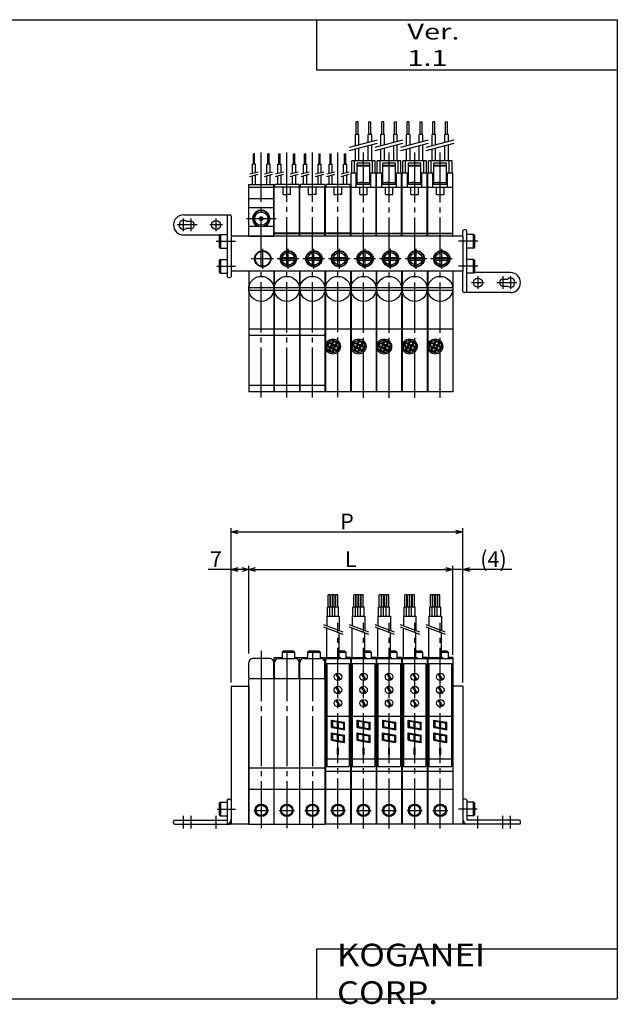
# Model space of a CAD drawing. Extents: x -281 to 282, y -197 to 196.
# Drawn here: x 44 to 282, y -197 to 196 of the extents above; entities that cross this region are included whole.
import ezdxf

# ---------------------------------------------------------------- set-up
doc = ezdxf.new("R2010")
doc.units = 0
doc.linetypes.add('CENTER', pattern=[26, 20, -2, 2, -2])
doc.linetypes.add('PHANTOM', pattern=[30, 20, -2, 2, -2, 2, -2])
doc.layers.get('0').update_dxf_attribs({"linetype": 'CONTINUOUS'})
doc.layers.get('DEFPOINTS').update_dxf_attribs({"linetype": 'CONTINUOUS'})
doc.styles.add('MX_NOTE_STANDARD', font='txt.shx', dxfattribs={"bigfont": 'extfont.shx'})
doc.dimstyles.new('MXDIMSTYLE', dxfattribs={"dimtxt": 3.2, "dimasz": 2.5, "dimexe": 1.5, "dimexo": 1.5, "dimgap": 1, "dimtad": 1, "dimdec": 4, "dimtxsty": 'MX_NOTE_STANDARD', "dimcen": 2.5, "dimazin": 3, "dimtfac": 1, "dimtdec": 4, "dimtmove": 0, "dimatfit": 3, "dimtolj": 1, "dimtzin": 0})

# ---------------------------------------------------------------- blocks, each defined once
blk = doc.blocks.new('MV030MAS-11-2')
at = {"color": 7, "linetype": 'CONTINUOUS'}
for p, q in [((-2.14, 45.63), (-2.94, 45.63)), ((-2.94, 40.63), (-2.94, 45.63)), ((-2.14, 40.63), (-2.14, 45.63)), ((2.14, 40.63), (2.14, 45.63)), ((2.14, 45.63), (2.94, 45.63)), ((2.94, 40.63), (2.94, 45.63)), ((-1.83, 40.63), (-3.26, 40.63)), ((-3.26, 36.07), (-3.26, 40.63)), ((-1.83, 36.45), (-1.83, 40.63)), ((3.25, 40.63), (1.82, 40.63)), ((1.82, 37.42), (1.82, 40.63)), ((3.25, 37.81), (3.25, 40.63)), ((1.82, 30.1), (1.82, 36.18)), ((3.25, 30.1), (3.25, 36.57)), ((-3.26, 30.1), (-3.26, 34.83)), ((-1.83, 30.1), (-1.83, 35.21)), ((-4.7, 25.1), (-4.7, 30.1)), ((4.7, 30.1), (-4.7, 30.1)), ((-3.6, 25.1), (-3.6, 30.1)), ((2.5, 29.1), (-2.5, 29.1)), ((-2.5, 20.6), (-2.5, 29.1)), ((-2.5, 28.39), (2.5, 28.39)), ((-2.5, 28.1), (2.5, 28.1)), ((2.5, 20.6), (2.5, 29.1)), ((3.6, 25.1), (3.6, 30.1)), ((4.7, 25.1), (4.7, 30.1)), ((-2.5, 25.1), (-5, 25.1)), ((-5, 0), (-5, 25.1)), ((-2.9, 19.6), (-2.9, 25.1)), ((5, 25.1), (2.5, 25.1)), ((2.9, 19.6), (2.9, 25.1)), ((5, 0), (5, 25.1)), ((-2.5, 21.47), (2.5, 21.47)), ((2.5, 20.6), (-2.5, 20.6)), ((-4.7, 19.6), (4.7, 19.6)), ((-1.5, 16.6), (-1.5, 19.6)), ((-1.5, 16.6), (1.5, 16.6)), ((1.5, 16.6), (1.5, 19.6)), ((-5, 1.2), (5, 1.2)), ((5, 0.9), (-5, 0.9)), ((-5, -14), (-5, -62)), ((5, -14), (5, -62)), ((-4.97, -20.5), (4.97, -20.5)), ((-4.97, -21.5), (4.97, -21.5)), ((-5, -37), (5, -37)), ((5, -62), (-5, -62))]:
    blk.add_line(p, q, dxfattribs=at)
at = {"color": 2, "linetype": 'CONTINUOUS'}
for p, q in [((-5.58, 35.45), (5.52, 38.41)), ((-5.58, 34.21), (5.52, 37.17))]:
    blk.add_line(p, q, dxfattribs=at)
at = {"color": 2, "linetype": 'CENTER'}
blk.add_line((0, -64.49), (0, 33.38), dxfattribs=at)
at = {"color": 7, "linetype": 'PHANTOM'}
for q in [(-1.25, 21.47), (1.25, 21.47)]:
    blk.add_line((0, 21.47), q, dxfattribs=at)
at = {"color": 7, "linetype": 'CONTINUOUS'}
for centre, radius in [((0, -21), 5), ((-2, -44), 3), ((-2, -44), 2.5), ((-3.28, -43.4), 1), ((-3.28, -43.4), 0.6), ((-1.4, -42.72), 1), ((-1.4, -42.72), 0.6), ((-2.6, -45.28), 1), ((-2.6, -45.28), 0.6), ((-0.72, -44.6), 1), ((-0.72, -44.6), 0.6)]:
    blk.add_circle(centre, radius, dxfattribs=at)
for centre, start, end in [((-4.7, 19.3), 90, 180), ((4.7, 19.3), 360, 90)]:
    blk.add_arc(centre, 0.3, start, end, dxfattribs=at)
blk = doc.blocks.new('MV030MAS-11-13')
at = {"color": 7, "linetype": 'CONTINUOUS'}
for p, q in [((-3.15, 32.8), (-2.65, 32.8)), ((-3.15, 28.8), (-3.15, 32.8)), ((-2.65, 28.8), (-2.65, 32.8)), ((2.65, 32.8), (3.15, 32.8)), ((2.65, 28.8), (2.65, 32.8)), ((3.15, 28.8), (3.15, 32.8)), ((-3.55, 28.8), (-2.25, 28.8)), ((-3.55, 25.14), (-3.55, 28.8)), ((-2.25, 25.49), (-2.25, 28.8)), ((2.25, 25.14), (2.25, 28.8)), ((2.25, 28.8), (3.55, 28.8)), ((3.55, 25.49), (3.55, 28.8)), ((-3.55, 20.6), (-3.55, 24.1)), ((-2.25, 20.6), (-2.25, 24.45)), ((2.25, 20.6), (2.25, 24.1)), ((3.55, 20.6), (3.55, 24.45)), ((-4.9, 20.4), (-4.9, 19.52)), ((4.7, 20.6), (-4.7, 20.6)), ((4.9, 20.4), (4.9, 19.52)), ((-5, 0), (-5, 19.3)), ((4.7, 19.6), (-4.7, 19.6)), ((-1.5, 16.6), (-1.5, 19.6)), ((-1.5, 16.6), (0, 16.6)), ((1.5, 16.6), (0, 16.6)), ((1.5, 16.6), (1.5, 19.6)), ((5, 0), (5, 19.3)), ((5, 1.2), (-5, 1.2)), ((5, 0.9), (-5, 0.9)), ((-5, -14), (-5, -62)), ((5, -14), (5, -62)), ((-4.97, -20.5), (4.97, -20.5)), ((-4.97, -21.5), (4.97, -21.5)), ((-5, -37), (5, -37)), ((5, -62), (-5, -62))]:
    blk.add_line(p, q, dxfattribs=at)
at = {"color": 2, "linetype": 'CENTER'}
blk.add_line((0, -64.23), (0, 33.38), dxfattribs=at)
at = {"color": 2, "linetype": 'CONTINUOUS'}
for p, q in [((-4.5, 24.88), (-1.3, 25.74)), ((-4.5, 23.85), (-1.3, 24.71)), ((1.3, 24.88), (4.5, 25.74)), ((1.3, 23.85), (4.5, 24.71))]:
    blk.add_line(p, q, dxfattribs=at)
at = {"color": 7, "linetype": 'CONTINUOUS'}
for centre, radius in [((0, -21), 5), ((-2, -44), 3), ((-2, -44), 2.5), ((-3.28, -43.4), 1), ((-3.28, -43.4), 0.6), ((-1.4, -42.72), 1), ((-1.4, -42.72), 0.6), ((-2.6, -45.28), 1), ((-2.6, -45.28), 0.6), ((-0.72, -44.6), 1), ((-0.72, -44.6), 0.6)]:
    blk.add_circle(centre, radius, dxfattribs=at)
for centre, radius, start, end in [((-4.7, 20.4), 0.199, 89.7955, 180.2045), ((4.7, 20.4), 0.199, 359.7955, 90.2045), ((-4.7, 19.3), 0.3, 90, 180), ((4.7, 19.3), 0.3, 0, 90)]:
    blk.add_arc(centre, radius, start, end, dxfattribs=at)
blk = doc.blocks.new('MV030MAS-11-14')
at = {"color": 7, "linetype": 'CONTINUOUS'}
for p, q in [((-3.15, 32.8), (-2.65, 32.8)), ((-3.15, 28.8), (-3.15, 32.8)), ((-2.65, 28.8), (-2.65, 32.8)), ((2.65, 32.8), (3.15, 32.8)), ((2.65, 28.8), (2.65, 32.8)), ((3.15, 28.8), (3.15, 32.8)), ((-3.55, 28.8), (-2.25, 28.8)), ((-3.55, 25.14), (-3.55, 28.8)), ((-2.25, 25.49), (-2.25, 28.8)), ((2.25, 25.14), (2.25, 28.8)), ((2.25, 28.8), (3.55, 28.8)), ((3.55, 25.49), (3.55, 28.8)), ((-3.55, 20.6), (-3.55, 24.1)), ((-2.25, 20.6), (-2.25, 24.45)), ((2.25, 20.6), (2.25, 24.1)), ((3.55, 20.6), (3.55, 24.45)), ((-4.9, 20.4), (-4.9, 19.52)), ((4.7, 20.6), (-4.7, 20.6)), ((4.9, 20.4), (4.9, 19.52)), ((-5, 0), (-5, 19.3)), ((4.7, 19.6), (-4.7, 19.6)), ((-1.5, 16.6), (-1.5, 19.6)), ((-1.5, 16.6), (0, 16.6)), ((1.5, 16.6), (0, 16.6)), ((1.5, 16.6), (1.5, 19.6)), ((5, 0), (5, 19.3)), ((5, 1.2), (-5, 1.2)), ((5, 0.9), (-5, 0.9)), ((-5, -14), (-5, -62)), ((5, -14), (5, -62)), ((-4.97, -20.5), (4.97, -20.5)), ((-4.97, -21.5), (4.97, -21.5)), ((-5, -37), (5, -37)), ((-5, -39.5), (5, -39.5)), ((5, -59.5), (-5, -59.5)), ((5, -62), (-5, -62))]:
    blk.add_line(p, q, dxfattribs=at)
at = {"color": 2, "linetype": 'CENTER'}
blk.add_line((0, -64.34), (0, 33.38), dxfattribs=at)
at = {"color": 2, "linetype": 'CONTINUOUS'}
for p, q in [((-4.5, 24.88), (-1.3, 25.74)), ((-4.5, 23.85), (-1.3, 24.71)), ((1.3, 24.88), (4.5, 25.74)), ((1.3, 23.85), (4.5, 24.71))]:
    blk.add_line(p, q, dxfattribs=at)
at = {"color": 7, "linetype": 'CONTINUOUS'}
blk.add_circle((0, -21), 5, dxfattribs=at)
for centre, radius, start, end in [((-4.7, 20.4), 0.199, 89.7955, 180.2045), ((4.7, 20.4), 0.199, 359.7955, 90.2045), ((-4.7, 19.3), 0.3, 90, 180), ((4.7, 19.3), 0.3, 0, 90)]:
    blk.add_arc(centre, radius, start, end, dxfattribs=at)
blk = doc.blocks.new('MV030MAS-11-15')
at = {"color": 7, "linetype": 'CONTINUOUS'}
for p, q in [((-2.65, 32.8), (-3.15, 32.8)), ((-3.15, 28.8), (-3.15, 32.8)), ((-2.65, 28.8), (-2.65, 32.8)), ((2.65, 28.8), (2.65, 32.8)), ((3.15, 32.8), (2.65, 32.8)), ((3.15, 28.8), (3.15, 32.8)), ((-3.55, 25.14), (-3.55, 28.8)), ((-2.25, 28.8), (-3.55, 28.8)), ((-2.25, 25.49), (-2.25, 28.8)), ((3.55, 28.8), (2.25, 28.8)), ((2.25, 25.14), (2.25, 28.8)), ((3.55, 25.49), (3.55, 28.8)), ((-3.55, 20.6), (-3.55, 24.1)), ((-2.25, 20.6), (-2.25, 24.45)), ((2.25, 20.6), (2.25, 24.1)), ((3.55, 20.6), (3.55, 24.45)), ((-5, 20.6), (5, 20.6)), ((-5, 0), (-5, 20.6)), ((5, 0), (5, 20.6)), ((-5, 19.6), (5, 19.6)), ((-5, 15), (5, 15)), ((-5, 11.5), (5, 11.5)), ((-5, 4), (5, 4)), ((-5, 0), (5, 0)), ((-5, -14), (-5, -62)), ((5, -14), (5, -62)), ((-4.97, -20.5), (4.97, -20.5)), ((-4.97, -21.5), (4.97, -21.5)), ((-5, -37), (5, -37)), ((-5, -39.5), (5, -39.5)), ((5, -59.5), (-5, -59.5)), ((5, -62), (-5, -62))]:
    blk.add_line(p, q, dxfattribs=at)
at = {"color": 2, "linetype": 'CENTER'}
for p, q in [((0, -64.34), (0, 33.38)), ((-5.85, 7), (5.89, 7))]:
    blk.add_line(p, q, dxfattribs=at)
at = {"color": 2, "linetype": 'CONTINUOUS'}
for p, q in [((-4.5, 24.88), (-1.3, 25.74)), ((-4.5, 23.85), (-1.3, 24.71)), ((1.3, 24.88), (4.5, 25.74)), ((1.3, 23.85), (4.5, 24.71))]:
    blk.add_line(p, q, dxfattribs=at)
at = {"color": 7, "linetype": 'CONTINUOUS'}
for centre, radius in [((0, 7), 2.65), ((0, 7), 0.75), ((0, 7), 0.577), ((0, 7), 0.3), ((0, -21), 5)]:
    blk.add_circle(centre, radius, dxfattribs=at)
for radius, start, end in [(3.45, 299.5918, 240.4082), (3.15, 287.7528, 252.2472)]:
    blk.add_arc((0, 7), radius, start, end, dxfattribs=at)
blk = doc.blocks.new('MV030MAS-11-9')
at = {"color": 4, "linetype": 'CONTINUOUS'}
for p, q in [((-13, 4), (5.5, 4)), ((4.4, 4), (4.4, -20.5)), ((-10, 1.4), (-11.87, 1.4)), ((6, 3.5), (6, -4.5)), ((-10, -1.4), (-11.83, -1.4)), ((1.7, -3.75), (1.4, -4.05)), ((1.7, -3.75), (4.4, -3.75)), ((1.7, -3.75), (1.7, -9.25)), ((98.4, -4.5), (98.4, -2.5)), ((99.5, -2), (98.9, -2)), ((100, -27), (100, -2.5)), ((102.7, -3.75), (100, -3.75)), ((102.7, -9.25), (102.7, -3.75)), ((103, -4.05), (102.7, -3.75)), ((-13, -4), (1.45, -4)), ((1.4, -8.95), (1.4, -4.05)), ((103, -4.05), (103, -8.95)), ((1.4, -8.95), (1.7, -9.25)), ((1.7, -9.25), (4.4, -9.25)), ((102.7, -9.25), (100, -9.25)), ((102.7, -9.25), (103, -8.95)), ((1.7, -13.75), (1.4, -14.05)), ((1.4, -18.95), (1.4, -14.05)), ((1.7, -13.75), (1.7, -19.25)), ((1.7, -13.75), (4.4, -13.75)), ((102.7, -13.75), (100, -13.75)), ((102.7, -19.25), (102.7, -13.75)), ((103, -14.05), (102.7, -13.75)), ((103, -14.05), (103, -18.95)), ((1.4, -18.95), (1.7, -19.25)), ((1.7, -19.25), (4.4, -19.25)), ((6, -18.5), (6, -20.5)), ((98.4, -26.5), (98.4, -18.5)), ((102.7, -19.25), (100, -19.25)), ((102.7, -19.25), (103, -18.95)), ((117.4, -19), (102.95, -19)), ((4.9, -21), (5.5, -21)), ((114.4, -21.6), (116.23, -21.6)), ((117.4, -27), (98.9, -27)), ((114.4, -24.4), (116.27, -24.4))]:
    blk.add_line(p, q, dxfattribs=at)
at = {"color": 200, "linetype": 'CENTER'}
for p, q in [((-7.56, 0), (-15.5, 0)), ((-13, -2.53), (-13, 2.5)), ((-10, -2.53), (-10, 2.5)), ((2.5, 0), (-2.5, 0)), ((0, -2.53), (0, 2.5)), ((-0.01, -6.5), (7.7, -6.5)), ((104.41, -6.5), (96.7, -6.5)), ((0.23, -16.5), (7.7, -16.5)), ((104.41, -16.5), (96.7, -16.5)), ((101.9, -23), (106.9, -23)), ((104.4, -20.47), (104.4, -25.5)), ((111.96, -23), (119.9, -23)), ((114.4, -20.47), (114.4, -25.5)), ((117.4, -20.47), (117.4, -25.5))]:
    blk.add_line(p, q, dxfattribs=at)
at = {"color": 7, "linetype": 'CONTINUOUS'}
for p, q in [((98.4, -4.5), (6, -4.5)), ((6, -4.5), (6, -18.5)), ((98.4, -4.5), (98.4, -18.5)), ((26.35, -13), (31.25, -13)), ((26.35, -14), (31.25, -14)), ((36.55, -13), (41.45, -13)), ((36.55, -14), (41.45, -14)), ((46.75, -13), (51.65, -13)), ((46.75, -14), (51.65, -14)), ((56.95, -13), (61.85, -13)), ((56.95, -14), (61.85, -14)), ((67.15, -13), (72.05, -13)), ((67.15, -14), (72.05, -14)), ((77.35, -13), (82.25, -13)), ((77.35, -14), (82.25, -14)), ((87.55, -13), (92.45, -13)), ((87.55, -14), (92.45, -14)), ((98.4, -18.5), (6, -18.5))]:
    blk.add_line(p, q, dxfattribs=at)
at = {"color": 2, "linetype": 'CENTER'}
for p, q in [((18.6, -17.53), (18.6, -9.47)), ((28.8, -17.53), (28.8, -9.47)), ((39, -17.53), (39, -9.47)), ((49.2, -17.53), (49.2, -9.47)), ((59.4, -17.53), (59.4, -9.47)), ((69.6, -17.53), (69.6, -9.47)), ((79.8, -17.53), (79.8, -9.47)), ((90, -17.53), (90, -9.47)), ((22.82, -13.5), (14.17, -13.5)), ((33.02, -13.5), (24.37, -13.5)), ((43.22, -13.5), (34.57, -13.5)), ((53.42, -13.5), (44.77, -13.5)), ((63.62, -13.5), (54.97, -13.5)), ((73.82, -13.5), (65.17, -13.5)), ((84.02, -13.5), (75.37, -13.5)), ((94.22, -13.5), (85.57, -13.5))]:
    blk.add_line(p, q, dxfattribs=at)
at = {"color": 4, "linetype": 'CONTINUOUS'}
for centre in [(0, 0), (104.4, -23)]:
    blk.add_circle(centre, 1.8, dxfattribs=at)
at = {"color": 7, "linetype": 'CONTINUOUS'}
for centre, radius in [((18.6, -13.5), 3.25), ((18.6, -13.5), 3), ((28.8, -13.5), 3.25), ((28.8, -13.5), 3), ((28.8, -13.5), 2.5), ((39, -13.5), 3.25), ((39, -13.5), 3), ((39, -13.5), 2.5), ((49.2, -13.5), 3.25), ((49.2, -13.5), 3), ((49.2, -13.5), 2.5), ((59.4, -13.5), 3.25), ((59.4, -13.5), 3), ((59.4, -13.5), 2.5), ((69.6, -13.5), 3.25), ((69.6, -13.5), 3), ((69.6, -13.5), 2.5), ((79.8, -13.5), 3.25), ((79.8, -13.5), 3), ((79.8, -13.5), 2.5), ((90, -13.5), 3.25), ((90, -13.5), 3), ((90, -13.5), 2.5)]:
    blk.add_circle(centre, radius, dxfattribs=at)
at = {"color": 4, "linetype": 'CONTINUOUS'}
for centre, radius, start, end in [((-13, 0), 4, 90, 270), ((5.5, 3.5), 0.5, 0, 90), ((-13, 0), 1.8, 51.0576, 307.8636), ((-10, 0), 1.4, 270, 90), ((-11.83, -1.5), 0.1, 90, 127.8636), ((98.9, -2.5), 0.5, 90, 180), ((99.5, -2.5), 0.5, 0, 90), ((117.4, -23), 4, 270, 90), ((4.9, -20.5), 0.5, 180, 270), ((5.5, -20.5), 0.5, 270, 0), ((114.4, -23), 1.4, 90, 270), ((116.23, -21.5), 0.1, 270, 307.8636), ((117.4, -23), 1.8, 231.0576, 127.8636), ((98.9, -26.5), 0.5, 180, 270)]:
    blk.add_arc(centre, radius, start, end, dxfattribs=at)
at = {"linetype": 'ByBlock'}
for name, p in [('MV030MAS-11-2', (58.8, -4.5)), ('MV030MAS-11-2', (69, -4.5)), ('MV030MAS-11-2', (79.2, -4.5)), ('MV030MAS-11-2', (89.4, -4.5)), ('MV030MAS-11-15', (18, -4.5)), ('MV030MAS-11-14', (28.2, -4.5)), ('MV030MAS-11-14', (38.4, -4.5)), ('MV030MAS-11-13', (48.6, -4.5))]:
    blk.add_blockref(name, p, dxfattribs=at)
blk = doc.blocks.new('MV030MAS-11-11')
at = {"color": 2, "linetype": 'CENTER'}
for p, q in [((0, 69.09), (0, -1.62)), ((-3, 5.5), (3, 5.5))]:
    blk.add_line(p, q, dxfattribs=at)
at = {"color": 7, "linetype": 'CONTINUOUS'}
for p, q in [((-4.95, 58.3), (-4.95, 64.5)), ((3.45, 66), (-3.45, 66)), ((4.95, 58.3), (4.95, 64.5)), ((-5, 0), (-5, 58)), ((5, 58), (-5, 58)), ((-4.95, 58.3), (-4.65, 58)), ((4.95, 58.3), (4.65, 58)), ((5, 58), (5, 0)), ((-5, 22.5), (5, 22.5)), ((-5, 14), (5, 14)), ((-5, 0), (5, 0))]:
    blk.add_line(p, q, dxfattribs=at)
at = {"color": 2, "linetype": 'CONTINUOUS'}
blk.add_circle((0, 5.5), 2.5, dxfattribs=at)
at = {"color": 7, "linetype": 'CONTINUOUS'}
blk.add_circle((0, 5.5), 2.1, dxfattribs=at)
for centre, start, end in [((-3.45, 64.5), 90, 180), ((3.45, 64.5), 0, 90)]:
    blk.add_arc(centre, 1.5, start, end, dxfattribs=at)
blk = doc.blocks.new('MV030MAS-11-12')
at = {"color": 7, "linetype": 'CONTINUOUS'}
for p, q in [((-3.9, 86.5), (-3.9, 91.5)), ((-3.1, 91.5), (-3.9, 91.5)), ((-3.1, 86.5), (-3.1, 91.5)), ((-2.9, 86.5), (-2.9, 91.5)), ((-2.1, 91.5), (-2.9, 91.5)), ((-2.1, 86.5), (-2.1, 91.5)), ((-1.9, 86.5), (-1.9, 91.5)), ((-1.1, 91.5), (-1.9, 91.5)), ((-1.1, 86.5), (-1.1, 91.5)), ((-0.9, 86.5), (-0.9, 91.5)), ((-0.1, 91.5), (-0.9, 91.5)), ((-0.1, 86.5), (-0.1, 91.5)), ((0.21, 86.5), (-4.22, 86.5)), ((-4.22, 82.93), (-4.22, 86.5)), ((-3.22, 82.93), (-3.22, 86.5)), ((-2.22, 82.93), (-2.22, 86.5)), ((-1.22, 82.93), (-1.22, 86.5)), ((0.21, 82.93), (0.21, 86.5)), ((-4.5, 82.93), (-4.5, 79.16)), ((-4.5, 82.93), (0.5, 82.93)), ((0.5, 82.93), (0.5, 77.27)), ((-4.5, 66.5), (-4.5, 78.16)), ((0.5, 66.5), (0.5, 76.27)), ((2.6, 69.04), (0.5, 69.04)), ((0.5, 68.54), (3.1, 68.54)), ((3.1, 68.54), (2.6, 69.04)), ((3.1, 68.54), (3.1, 66)), ((-5, 66.5), (1, 66.5)), ((-5, 66.5), (-5, 0)), ((-5, 66), (5, 66)), ((-4.5, 64), (-4.5, 23)), ((-4.5, 64), (4.5, 64)), ((1, 66), (1, 66.5)), ((5, 66.5), (3.1, 66.5)), ((4.5, 64), (4.5, 23)), ((5, 66.5), (5, 0)), ((-0.92, 59.94), (0.57, 57.36)), ((-0.57, 60.14), (0.92, 57.56)), ((5, 55), (5.2, 55)), ((-0.92, 54.69), (0.57, 52.11)), ((-0.57, 54.89), (0.92, 52.31)), ((-0.92, 49.44), (0.57, 46.86)), ((-0.57, 49.64), (0.92, 47.06)), ((-4.5, 43), (4.5, 43)), ((-2.55, 38.57), (-2.55, 41.53)), ((-2.55, 41.53), (0.54, 40.99)), ((-2.55, 41.53), (-2.18, 41.1)), ((-2.18, 41.1), (-2.18, 38.88)), ((-2.18, 41.1), (-0.15, 40.74)), ((-0.15, 40.74), (0.03, 41.08)), ((-0.15, 38.52), (-0.15, 40.74)), ((0.22, 40.67), (0.03, 41.08)), ((0.22, 40.67), (0.48, 40.63)), ((0.22, 38.45), (0.22, 40.67)), ((0.48, 40.63), (2.29, 40.31)), ((0.54, 40.99), (2.65, 40.61)), ((2.29, 40.31), (2.65, 40.61)), ((2.29, 38.09), (2.29, 40.31)), ((2.65, 37.65), (2.65, 40.61)), ((-2.58, 33.47), (-2.58, 36.44)), ((-2.58, 36.44), (0.51, 35.89)), ((-2.58, 36.44), (-2.22, 36)), ((-2.55, 38.57), (-2.18, 38.88)), ((-2.55, 38.57), (0.03, 38.12)), ((-2.22, 36), (-2.22, 33.78)), ((-2.22, 36), (-0.18, 35.64)), ((-2.18, 38.88), (-0.15, 38.52)), ((-0.18, 35.64), (0, 35.98)), ((-0.18, 33.42), (-0.18, 35.64)), ((0.03, 38.12), (-0.15, 38.52)), ((0.18, 35.58), (0, 35.98)), ((0.03, 38.12), (0.22, 38.45)), ((0.03, 38.12), (2.65, 37.65)), ((0.18, 35.58), (0.44, 35.53)), ((0.18, 33.36), (0.18, 35.58)), ((0.22, 38.45), (2.29, 38.09)), ((0.44, 35.53), (2.26, 35.21)), ((0.51, 35.89), (2.62, 35.52)), ((2.26, 35.21), (2.62, 35.52)), ((2.29, 38.09), (2.65, 37.65)), ((2.62, 32.55), (2.62, 35.52)), ((-2.58, 33.47), (-2.22, 33.78)), ((-2.58, 33.47), (0, 33.02)), ((-2.22, 33.78), (-0.18, 33.42)), ((0, 33.02), (-0.18, 33.42)), ((0, 33.02), (0.18, 33.36)), ((0, 33.02), (2.62, 32.56)), ((0.18, 33.36), (2.26, 32.99)), ((2.26, 32.99), (2.26, 35.21)), ((2.26, 32.99), (2.62, 32.55)), ((-0.17, 30.19), (0.01, 30.52)), ((-0.17, 27.97), (-0.17, 30.19)), ((0.01, 27.56), (-0.17, 27.97)), ((0.19, 30.12), (0.01, 30.52)), ((0.01, 27.56), (0.19, 27.9)), ((0.19, 27.9), (0.19, 30.12)), ((-4.5, 26), (4.5, 26)), ((5, 21), (-5, 21)), ((-4.5, 23), (4.5, 23)), ((-5, 14), (5, 14)), ((5.2, 0), (-5, 0))]:
    blk.add_line(p, q, dxfattribs=at)
at = {"color": 2, "linetype": 'CONTINUOUS'}
for p, q in [((-5.75, 79.64), (1.97, 76.71)), ((-5.75, 78.64), (1.97, 75.71))]:
    blk.add_line(p, q, dxfattribs=at)
at = {"color": 2, "linetype": 'CENTER'}
for p, q in [((0, -1.74), (0, 80.31)), ((-3, 5.5), (3, 5.5))]:
    blk.add_line(p, q, dxfattribs=at)
at = {"color": 7, "linetype": 'CONTINUOUS'}
for centre, radius in [((0, 58.75), 1.5), ((0, 53.5), 1.5), ((0, 48.25), 1.5), ((0, 5.5), 2.1)]:
    blk.add_circle(centre, radius, dxfattribs=at)
at = {"color": 2, "linetype": 'CONTINUOUS'}
blk.add_circle((0, 5.5), 2.5, dxfattribs=at)
blk = doc.blocks.new('MV030MAS-11-3')
at = {"color": 7, "linetype": 'CONTINUOUS'}
for p, q in [((-1.9, 68.54), (-1.4, 69.04)), ((-1.9, 68.54), (3.1, 68.54)), ((-1.9, 68.54), (-1.9, 66)), ((2.6, 69.04), (-1.4, 69.04)), ((3.1, 68.54), (2.6, 69.04)), ((3.1, 68.54), (3.1, 66)), ((-5, 66.5), (-1.9, 66.5)), ((-5, 0), (-5, 66.5)), ((-4.95, 58.3), (-4.95, 64.5)), ((-3.45, 66), (3.45, 66)), ((3.1, 66.5), (5, 66.5)), ((4.95, 58.3), (4.95, 64.5)), ((5, 66.5), (5, 0)), ((5, 58), (-5, 58)), ((-4.95, 58.3), (-4.65, 58)), ((4.95, 58.3), (4.65, 58)), ((-5, 22.5), (5, 22.5)), ((-5, 14), (5, 14)), ((-5, 0), (5, 0))]:
    blk.add_line(p, q, dxfattribs=at)
at = {"color": 2, "linetype": 'CENTER'}
for p, q in [((0, 69.09), (0, -1.62)), ((-3, 5.5), (3, 5.5))]:
    blk.add_line(p, q, dxfattribs=at)
at = {"color": 2, "linetype": 'CONTINUOUS'}
blk.add_circle((0, 5.5), 2.5, dxfattribs=at)
at = {"color": 7, "linetype": 'CONTINUOUS'}
blk.add_circle((0, 5.5), 2.1, dxfattribs=at)
for centre, start, end in [((-3.45, 64.5), 90, 180), ((3.45, 64.5), 0, 90)]:
    blk.add_arc(centre, 1.5, start, end, dxfattribs=at)
blk = doc.blocks.new('MV030MAS-11-1')
at = {"color": 7, "linetype": 'CONTINUOUS'}
for p, q in [((6, 55), (6, 0)), ((6, 55), (13, 55)), ((13, 55), (13, 0)), ((98.4, 55), (94.4, 55)), ((94.4, 55), (94.4, 0)), ((98.4, 55), (98.4, 0)), ((13, 0), (6, 0)), ((98.4, 0), (94.4, 0))]:
    blk.add_line(p, q, dxfattribs=at)
at = {"color": 4, "linetype": 'CONTINUOUS'}
for p, q in [((1.7, 8.75), (1.4, 8.45)), ((1.4, 3.55), (1.4, 8.45)), ((1.7, 8.75), (4.4, 8.75)), ((1.7, 8.75), (1.7, 3.25)), ((4.4, 9.5), (4.4, 0.04)), ((4.9, 10), (5.5, 10)), ((99.5, 10), (98.9, 10)), ((100, 9.5), (100, 2)), ((102.7, 8.75), (100, 8.75)), ((102.7, 3.25), (102.7, 8.75)), ((103, 8.45), (102.7, 8.75)), ((103, 8.45), (103, 3.55)), ((-17, 0.5), (-17, 1.1)), ((-16.5, 1.6), (4, 1.6)), ((-16.5, 0), (5.5, 0)), ((1.4, 3.55), (1.7, 3.25)), ((1.7, 3.25), (4.4, 3.25)), ((120.9, 0), (98.9, 0)), ((102.7, 3.25), (100, 3.25)), ((120.9, 1.6), (100.4, 1.6)), ((102.7, 3.25), (103, 3.55)), ((121.4, 0.5), (121.4, 1.1))]:
    blk.add_line(p, q, dxfattribs=at)
at = {"color": 200, "linetype": 'CENTER'}
for p, q in [((0.35, 6), (7.7, 6)), ((104.12, 6), (96.7, 6)), ((-13, -1.7), (-13, 3.3)), ((-10, -1.7), (-10, 3.3)), ((0, -1.7), (0, 3.3)), ((104.4, -1.7), (104.4, 3.3)), ((114.4, -1.7), (114.4, 3.3)), ((117.4, -1.7), (117.4, 3.3))]:
    blk.add_line(p, q, dxfattribs=at)
at = {"color": 4, "linetype": 'CONTINUOUS'}
for centre, radius, start, end in [((4.9, 9.5), 0.5, 90, 180), ((5.5, 9.5), 0.5, 0, 90), ((98.9, 9.5), 0.5, 90, 180), ((99.5, 9.5), 0.5, 0, 90), ((-16.5, 1.1), 0.5, 90, 180), ((-16.5, 0.5), 0.5, 180, 270), ((4, 2), 0.4, 270, 0), ((5.5, 0.5), 0.5, 270, 0), ((100.4, 2), 2, 180, 270), ((98.9, 0.5), 0.5, 180, 270), ((100.4, 2), 0.4, 180, 270), ((120.9, 1.1), 0.5, 0, 90), ((120.9, 0.5), 0.5, 270, 0)]:
    blk.add_arc(centre, radius, start, end, dxfattribs=at)
at = {"color": 200, "linetype": 'CENTER'}
blk.add_arc((4, 2), 2, 270, 0, dxfattribs=at)
at = {"linetype": 'ByBlock'}
for name, p in [('MV030MAS-11-12', (48.6, 0)), ('MV030MAS-11-12', (58.8, 0)), ('MV030MAS-11-12', (69, 0)), ('MV030MAS-11-12', (79.2, 0)), ('MV030MAS-11-12', (89.4, 0)), ('MV030MAS-11-11', (18, 0)), ('MV030MAS-11-3', (28.2, 0)), ('MV030MAS-11-3', (38.4, 0))]:
    blk.add_blockref(name, p, dxfattribs=at)
blk = doc.blocks.new('_OPEN30')
at = {"color": 0, "linetype": 'ByBlock'}
for p, q in [((-1, 0.267949), (0, 0)), ((0, 0), (-1, -0.267949)), ((0, 0), (-1, 0))]:
    blk.add_line(p, q, dxfattribs=at)
blk = doc.blocks.new('*D15')
at = {"color": 2, "linetype": 'CONTINUOUS'}
for p, q in [((128.06, -23.77), (118.84, -23.77)), ((135.06, -23.77), (128.06, -23.77))]:
    blk.add_line(p, q, dxfattribs=at)
at = {"layer": 'DEFPOINTS', "color": 0, "linetype": 'CONTINUOUS'}
for p in [(128.06, -3.3), (135.06, -10.38), (128.06, -23.77)]:
    blk.add_point(p, dxfattribs=at)
at = {"color": 2, "linetype": 'CONTINUOUS', "xscale": 2.77, "yscale": 2.77, "zscale": 2.77, "rotation": 180}
blk.add_blockref('_OPEN30', (128.06, -23.77), dxfattribs=at)
at = {"color": 2, "linetype": 'CONTINUOUS', "xscale": 2.77, "yscale": 2.77, "zscale": 2.77}
blk.add_blockref('_OPEN30', (135.06, -23.77), dxfattribs=at)
at = {"color": 2, "linetype": 'CONTINUOUS', "insert": (121.99, -19.62), "char_height": 6.3, "attachment_point": 5}
blk.add_mtext('\\A1;7', dxfattribs=at)
blk = doc.blocks.new('*D17')
at = {"color": 2, "linetype": 'CONTINUOUS'}
for p, q in [((216.46, -23.77), (212.91, -23.77)), ((220.46, -23.77), (216.46, -23.77)), ((240.05, -23.77), (220.46, -23.77)), ((220.46, -23.77), (224.02, -23.77))]:
    blk.add_line(p, q, dxfattribs=at)
at = {"layer": 'DEFPOINTS', "color": 0, "linetype": 'CONTINUOUS'}
for p in [(220.46, -3.3), (216.46, -10.38), (216.46, -23.77)]:
    blk.add_point(p, dxfattribs=at)
at = {"color": 2, "linetype": 'CONTINUOUS', "xscale": 2.77, "yscale": 2.77, "zscale": 2.77}
blk.add_blockref('_OPEN30', (216.46, -23.77), dxfattribs=at)
at = {"color": 2, "linetype": 'CONTINUOUS', "xscale": 2.77, "yscale": 2.77, "zscale": 2.77, "rotation": 180}
blk.add_blockref('_OPEN30', (220.46, -23.77), dxfattribs=at)
at = {"color": 2, "linetype": 'CONTINUOUS', "insert": (232.7, -19.62), "char_height": 6.3, "attachment_point": 5}
blk.add_mtext('\\A1;(4)', dxfattribs=at)
blk = doc.blocks.new('*D18')
at = {"color": 2, "linetype": 'CONTINUOUS'}
for p, q in [((135.06, -57.27), (135.06, -22.27)), ((216.46, -57.77), (216.46, -22.27)), ((135.06, -23.77), (216.46, -23.77))]:
    blk.add_line(p, q, dxfattribs=at)
at = {"layer": 'DEFPOINTS', "color": 0, "linetype": 'CONTINUOUS'}
for p in [(216.46, -23.77), (135.06, -58.77), (216.46, -59.27)]:
    blk.add_point(p, dxfattribs=at)
at = {"color": 2, "linetype": 'CONTINUOUS', "xscale": 2.77, "yscale": 2.77, "zscale": 2.77, "rotation": 180}
blk.add_blockref('_OPEN30', (135.06, -23.77), dxfattribs=at)
at = {"color": 2, "linetype": 'CONTINUOUS', "xscale": 2.77, "yscale": 2.77, "zscale": 2.77}
blk.add_blockref('_OPEN30', (216.46, -23.77), dxfattribs=at)
at = {"color": 2, "linetype": 'CONTINUOUS', "insert": (175.76, -19.62), "char_height": 6.3, "attachment_point": 5}
blk.add_mtext('\\A1;L', dxfattribs=at)
blk = doc.blocks.new('*D19')
at = {"color": 2, "linetype": 'CONTINUOUS'}
for p, q in [((128.06, -68.77), (128.06, -7.27)), ((220.46, -68.77), (220.46, -7.27)), ((128.06, -8.77), (220.46, -8.77))]:
    blk.add_line(p, q, dxfattribs=at)
at = {"layer": 'DEFPOINTS', "color": 0, "linetype": 'CONTINUOUS'}
for p in [(220.46, -8.77), (128.06, -70.27), (220.46, -70.27)]:
    blk.add_point(p, dxfattribs=at)
at = {"color": 2, "linetype": 'CONTINUOUS', "xscale": 2.77, "yscale": 2.77, "zscale": 2.77, "rotation": 180}
blk.add_blockref('_OPEN30', (128.06, -8.77), dxfattribs=at)
at = {"color": 2, "linetype": 'CONTINUOUS', "xscale": 2.77, "yscale": 2.77, "zscale": 2.77}
blk.add_blockref('_OPEN30', (220.46, -8.77), dxfattribs=at)
at = {"color": 2, "linetype": 'CONTINUOUS', "insert": (174.26, -4.62), "char_height": 6.3, "attachment_point": 5}
blk.add_mtext('\\A1;P', dxfattribs=at)

msp = doc.modelspace()

# ---------------------------------------------------------------- linework, layer by layer
at = {"color": 7, "linetype": 'CONTINUOUS'}
for p, q in [((-281.25, 195.5), (282.1, 195.5)), ((162.1, 195.5), (162.1, 175.5)), ((282.1, 195.5), (282.1, -195)), ((162.1, 175.5), (282.1, 175.5)), ((162.1, -175), (282.1, -175)), ((162.1, -175), (162.1, -195)), ((-281.25, -195), (282.1, -195))]:
    msp.add_line(p, q, dxfattribs=at)

# ---------------------------------------------------------------- block references
at = {"linetype": 'ByBlock'}
for name, p in [('MV030MAS-11-9', (122.065, 113.65)), ('MV030MAS-11-1', (122.065, -125.314))]:
    msp.add_blockref(name, p, dxfattribs=at)

# ---------------------------------------------------------------- texts
at = {"color": 7, "linetype": 'CONTINUOUS', "attachment_point": 4}
for s, insert, char_height in [('\\W1.348;\\A1;Ver. 1.1', (198.316, 185.5), 6.3), ('\\W1.121;\\A1;KOGANEI CORP.', (170.281, -185), 9)]:
    msp.add_mtext(s, dxfattribs=dict(at, insert=insert, char_height=char_height))

# ---------------------------------------------------------------- dimensions: what is measured, and where the dimension line sits
at = {"color": 2, "linetype": 'CONTINUOUS'}
dim = msp.add_linear_dim(base=(128.065, -23.773), p1=(135.065, -10.378), p2=(128.065, -3.3), dimstyle='MXDIMSTYLE', override={"dimtxt": 6.3, "dimasz": 2.77, "dimdec": 2, "dimblk1": 'OPEN30', "dimblk2": 'OPEN30', "dimsah": 1, "dimse1": 1, "dimse2": 1, "dimldrblk": 'OPEN30', "dimtzin": 8}, dxfattribs=at)
dim.commit()
dim.dimension.update_dxf_attribs({"geometry": '*D15', "text_midpoint": (121.993, -23.773), "dimtype": 128})
for base, p1, p2, text, override, picture, middle in [((220.465, -8.773), (128.065, -70.273), (220.465, -70.273), 'P', {"dimtxt": 6.3, "dimasz": 2.77, "dimdec": 2, "dimblk1": 'OPEN30', "dimblk2": 'OPEN30', "dimsah": 1, "dimldrblk": 'OPEN30'}, '*D19', (174.265, -8.773)), ((216.465, -23.773), (220.465, -3.3), (216.465, -10.378), '(<>)', {"dimtxt": 6.3, "dimasz": 2.77, "dimdec": 2, "dimblk1": 'OPEN30', "dimblk2": 'OPEN30', "dimsah": 1, "dimse1": 1, "dimse2": 1, "dimldrblk": 'OPEN30', "dimtzin": 8}, '*D17', (232.697, -23.773)), ((216.465, -23.773), (135.065, -58.773), (216.465, -59.273), 'L', {"dimtxt": 6.3, "dimasz": 2.77, "dimdec": 2, "dimblk1": 'OPEN30', "dimblk2": 'OPEN30', "dimsah": 1, "dimldrblk": 'OPEN30'}, '*D18', (175.765, -23.773))]:
    dim = msp.add_linear_dim(base=base, p1=p1, p2=p2, text=text, dimstyle='MXDIMSTYLE', override=override, dxfattribs=at)
    dim.commit()
    dim.dimension.update_dxf_attribs({"geometry": picture, "text_midpoint": middle, "dimtype": 128})

doc.saveas('drawing.dxf')
